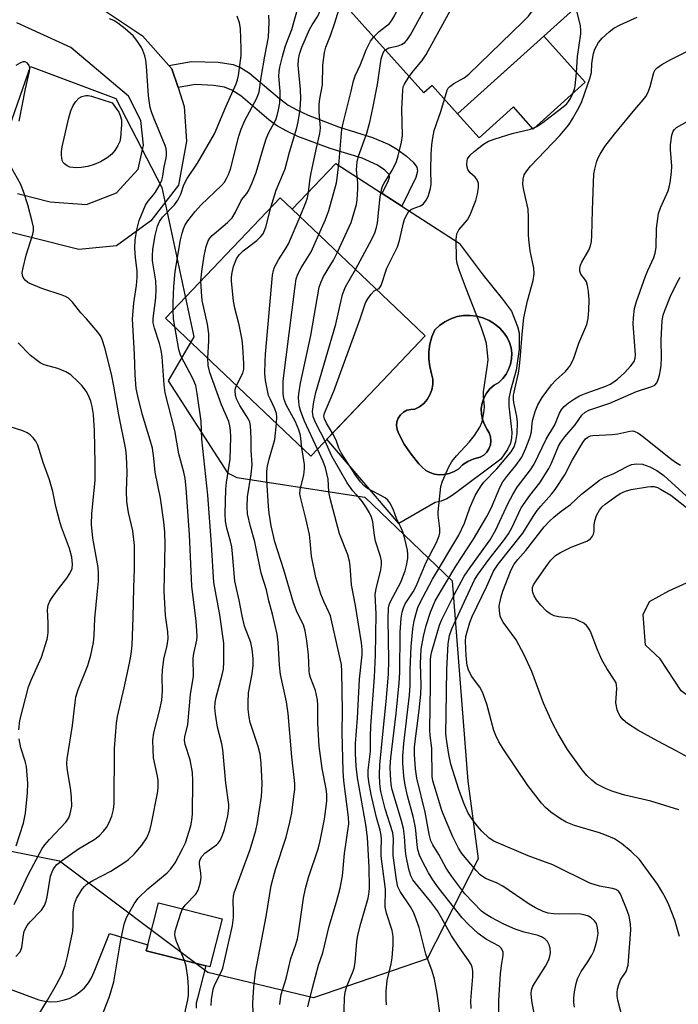
# Model space of a CAD drawing. Units: inches. Extents: x 1309761 to 1315761, y 509449 to 513449.
# Drawn here: x 1309909 to 1310070, y 510435 to 510676 of the extents above; entities that cross this region are included whole.
import ezdxf

# ---------------------------------------------------------------- set-up
doc = ezdxf.new("R2010")
doc.units = ezdxf.units.IN
doc.header["$MEASUREMENT"] = 0
for name, color, linetype in [('BLDG-Footprint', 5, 'Continuous'), ('CULTRL-Pad', 6, 'Continuous'), ('CULTRL-Swimming Pool in Ground', 4, 'Continuous'), ('NTRL-Trees', 3, 'Continuous'), ('TRANS-Driveway', 251, 'Continuous'), ('TRANS-Non Street Sidewalk', 7, 'Continuous'), ('TRANS-Road', 130, 'Continuous'), ('Undefined', 1, 'Continuous')]:
    doc.layers.add(name, color=color, linetype=linetype)

msp = doc.modelspace()

# ---------------------------------------------------------------- linework, layer by layer
at = {"layer": 'BLDG-Footprint'}
for points, elevation in [([(1310044.5, 510678.41), (1310016.11, 510652.87), (1310009.9, 510659.78), (1310007.92, 510658), (1309980.6, 510688.38), (1310010.97, 510715.69), (1310013.77, 510712.57), (1310017.14, 510708.83), (1310026.04, 510698.93), (1310029.18, 510695.44)], 379.39), ([(1309997.8, 510587.65), (1309980.31, 510569.27), (1309944.86, 510603.01), (1309972.82, 510632.38), (1309975.77, 510629.57), (1310004.4, 510602.31), (1310008.26, 510598.64)], 375.87), ([(1309958.63, 510456.34), (1309955.65, 510444.59), (1309954.66, 510444.84), (1309940.13, 510448.53), (1309940.49, 510449.97), (1309943.11, 510460.27)], 368.25)]:
    msp.add_lwpolyline(points, close=True, dxfattribs=dict(at, elevation=elevation))
at = {"layer": 'CULTRL-Pad'}
for points in [[(1310047.3, 510660.54), (1310034.62, 510649.13), (1310029.75, 510654.54), (1310021.39, 510647.01), (1310016.12, 510652.87), (1310037.17, 510671.81)], [(1310094.07, 510506.96), (1310085.1, 510504.96), (1310079.17, 510505.62), (1310070.74, 510512.01), (1310065.6, 510519.83), (1310062, 510523.14), (1310061.47, 510530.67), (1310062.96, 510533.82), (1310067.72, 510536.45), (1310078.71, 510541.36)]]:
    msp.add_lwpolyline(points, close=True, dxfattribs=at)
for points in [[(1310029.34, 510604.67, 0), (1310030.79, 510600.9, 0), (1310031.17, 510599.42, 0), (1310031.14, 510595.38, 0), (1310030.44, 510590.29, 0), (1310029.08, 510585.35, 0), (1310028.68, 510583.39, 0), (1310028.69, 510581.47, 0), (1310029.35, 510575.13, 0), (1310029.32, 510573.65, 0), (1310029.05, 510572.43, 0), (1310028.29, 510570.94, 0), (1310026.72, 510568.58, 0), (1310016.01, 510560.58, 0), (1310014.83, 510559.65, 0), (1310013.54, 510558.9, 0), (1310012.15, 510558.34, 0), (1310010.69, 510558, 0), (1310001.81, 510552.85, 0), (1309984.24, 510573.4, 0), (1309997.8, 510587.65, 0), (1310008.26, 510598.64, 0), (1310004.4, 510602.31, 0), (1309975.77, 510629.57, 0), (1309986.38, 510640.71, 0), (1309997.69, 510633.4, 0), (1310002.53, 510630.28, 0), (1310016.5, 510621.26, 0), (1310022.4, 510613.45, 0), (1310027.11, 510607.62, 0)], [(1310012.81, 510564.82, 0), (1310014.1, 510565.03, 0), (1310015.32, 510565.51, 0), (1310016.41, 510566.23, 0), (1310017.33, 510567.17, 0), (1310018.68, 510567.99, 0), (1310020.13, 510568.62, 0), (1310021.65, 510569.05, 0), (1310022.52, 510569.56, 0), (1310023.25, 510570.25, 0), (1310023.8, 510571.08, 0), (1310024.15, 510572.02, 0), (1310024.29, 510573.02, 0), (1310024.19, 510574.02, 0), (1310023.87, 510574.97, 0), (1310023.35, 510575.82, 0), (1310022.67, 510576.98, 0), (1310022.2, 510578.23, 0), (1310021.95, 510579.54, 0), (1310021.93, 510580.88, 0), (1310022.14, 510582.2, 0), (1310022.57, 510583.47, 0), (1310023.21, 510584.65, 0), (1310024.04, 510585.7, 0), (1310025.03, 510586.59, 0), (1310026.17, 510587.3, 0), (1310027.15, 510588.22, 0), (1310027.97, 510589.28, 0), (1310028.61, 510590.46, 0), (1310029.06, 510591.73, 0), (1310029.32, 510593.05, 0), (1310029.36, 510594.39, 0), (1310029.19, 510595.72, 0), (1310028.81, 510597.01, 0), (1310028.24, 510598.23, 0), (1310027.49, 510599.34, 0), (1310026.42, 510600.54, 0), (1310025.19, 510601.57, 0), (1310023.82, 510602.42, 0), (1310022.34, 510603.06, 0), (1310020.79, 510603.47, 0), (1310019.19, 510603.66, 0), (1310017.59, 510603.62, 0), (1310016, 510603.34, 0), (1310014.48, 510602.83, 0), (1310013.04, 510602.11, 0), (1310011.72, 510601.19, 0), (1310010.55, 510600.09, 0), (1310009.85, 510598.4, 0), (1310009.37, 510596.62, 0), (1310009.12, 510594.8, 0), (1310009.11, 510592.97, 0), (1310009.34, 510591.15, 0), (1310009.8, 510589.37, 0), (1310010.06, 510588.08, 0), (1310010.08, 510586.77, 0), (1310009.86, 510585.47, 0), (1310009.4, 510584.24, 0), (1310008.73, 510583.11, 0), (1310007.86, 510582.13, 0), (1310006.83, 510581.32, 0), (1310005.66, 510580.72, 0), (1310004.7, 510580.71, 0), (1310003.77, 510580.48, 0), (1310002.92, 510580.03, 0), (1310002.2, 510579.38, 0), (1310001.66, 510578.59, 0), (1310001.33, 510577.69, 0), (1310001.23, 510576.73, 0), (1310001.35, 510575.78, 0), (1310001.71, 510574.88, 0), (1310003.11, 510572.23, 0), (1310004.78, 510569.75, 0), (1310006.7, 510567.45, 0), (1310007.45, 510566.56, 0), (1310008.35, 510565.82, 0), (1310009.37, 510565.26, 0), (1310010.48, 510564.9, 0), (1310011.64, 510564.75, 0)]]:
    msp.add_polyline3d(points, close=True, dxfattribs=at)
at = {"layer": 'CULTRL-Swimming Pool in Ground'}
msp.add_lwpolyline([(1310012.81, 510564.82), (1310011.64, 510564.75), (1310010.48, 510564.9), (1310009.37, 510565.26), (1310008.35, 510565.82), (1310007.45, 510566.56), (1310006.7, 510567.45), (1310004.78, 510569.75), (1310003.11, 510572.23), (1310001.71, 510574.88), (1310001.35, 510575.78), (1310001.23, 510576.73), (1310001.33, 510577.69), (1310001.66, 510578.59), (1310002.2, 510579.38), (1310002.92, 510580.03), (1310003.77, 510580.48), (1310004.7, 510580.71), (1310005.66, 510580.72), (1310006.83, 510581.32), (1310007.86, 510582.13), (1310008.73, 510583.11), (1310009.4, 510584.24), (1310009.86, 510585.47), (1310010.08, 510586.77), (1310010.06, 510588.08), (1310009.8, 510589.37), (1310009.34, 510591.15), (1310009.11, 510592.97), (1310009.12, 510594.8), (1310009.37, 510596.62), (1310009.85, 510598.4), (1310010.55, 510600.09), (1310011.72, 510601.19), (1310013.04, 510602.11), (1310014.48, 510602.83), (1310016, 510603.34), (1310017.59, 510603.62), (1310019.19, 510603.66), (1310020.79, 510603.47), (1310022.34, 510603.06), (1310023.82, 510602.42), (1310025.19, 510601.57), (1310026.42, 510600.54), (1310027.49, 510599.34), (1310028.24, 510598.23), (1310028.81, 510597.01), (1310029.19, 510595.72), (1310029.36, 510594.39), (1310029.32, 510593.05), (1310029.06, 510591.73), (1310028.61, 510590.46), (1310027.97, 510589.28), (1310027.15, 510588.22), (1310026.17, 510587.3), (1310025.03, 510586.59), (1310024.04, 510585.7), (1310023.21, 510584.65), (1310022.57, 510583.47), (1310022.14, 510582.2), (1310021.93, 510580.88), (1310021.95, 510579.54), (1310022.2, 510578.23), (1310022.67, 510576.98), (1310023.35, 510575.82), (1310023.87, 510574.97), (1310024.19, 510574.02), (1310024.29, 510573.02), (1310024.15, 510572.02), (1310023.8, 510571.08), (1310023.25, 510570.25), (1310022.52, 510569.56), (1310021.65, 510569.05), (1310020.13, 510568.62), (1310018.68, 510567.99), (1310017.33, 510567.17), (1310016.41, 510566.23), (1310015.32, 510565.51), (1310014.1, 510565.03)], close=True, dxfattribs=at)
at = {"layer": 'NTRL-Trees'}
msp.add_lwpolyline([(1310008.72, 510446.55), (1309980.96, 510437.03), (1309955.17, 510443.25), (1309918.96, 510470.42), (1309877.29, 510478.75), (1309856.46, 510507.92), (1309864.79, 510553.75), (1309881.46, 510595.42), (1309902.29, 510637.08), (1309911.83, 510664.4), (1309932.66, 510656.59), (1309943.95, 510634.89), (1309951.76, 510598.43), (1309945.45, 510587.65), (1309959.99, 510565.2), (1309962.24, 510564.05), (1309993.47, 510559.28), (1310014.79, 510538.86), (1310018.6, 510489.92), (1310021.18, 510470.98)], close=True, dxfattribs=at)
at = {"layer": 'TRANS-Driveway'}
for points in [[(1309925.02, 510681.37), (1309939.18, 510671.9), (1309945.67, 510664.67), (1309946.4, 510663.85), (1309947.88, 510659.25), (1309949.35, 510654.65), (1309949.94, 510646.15), (1309947.96, 510635.47), (1309941.25, 510626.69), (1309932.87, 510620.64), (1309923.69, 510619.71), (1309900.66, 510625.51)], [(1309908.72, 510633.44), (1309916.68, 510631.34), (1309925.5, 510630.75), (1309932.83, 510633.58), (1309938.16, 510639.31), (1309939.41, 510645.24), (1309938.79, 510651.2), (1309935.8, 510657.17), (1309921.67, 510669.01), (1309908.49, 510675.07)]]:
    msp.add_lwpolyline(points, dxfattribs=at)
at = {"layer": 'TRANS-Non Street Sidewalk'}
msp.add_lwpolyline([(1309947.88, 510659.25), (1309946.4, 510663.85), (1309945.67, 510664.67), (1309951.15, 510665.63), (1309957.7, 510665.5), (1309961.36, 510664.93), (1309963.12, 510664.17), (1309965.32, 510662.74), (1309972.62, 510656.61), (1309974.76, 510655), (1309976.85, 510653.83), (1309979.64, 510652.53), (1309987.06, 510649.7), (1309995.33, 510647.09), (1309999.42, 510645.4), (1310001.45, 510644.15), (1310003.68, 510642.49), (1310005.26, 510641.07), (1310006.19, 510639.82), (1310006.34, 510638.82), (1310005.94, 510637.31), (1310002.53, 510630.28), (1309997.69, 510633.4), (1309999.31, 510636.6), (1309999.53, 510637.38), (1309999.41, 510638), (1309998.35, 510639.08), (1309996.58, 510640.34), (1309992.8, 510642), (1309984.99, 510644.37), (1309977.14, 510647.33), (1309974.29, 510648.66), (1309971.89, 510650.02), (1309970.04, 510651.42), (1309963.19, 510657.23), (1309961.01, 510658.65), (1309959.26, 510659.38), (1309956.52, 510659.8), (1309952.14, 510660)], close=True, dxfattribs=at)
at = {"layer": 'TRANS-Road'}
msp.add_lwpolyline([(1309855.41, 510458.33), (1309913.86, 510436.61), (1309915.33, 510436.25), (1309916.85, 510436.11), (1309918.36, 510436.18), (1309919.86, 510436.46), (1309921.3, 510436.94), (1309922.66, 510437.62), (1309923.91, 510438.49), (1309925.03, 510439.51), (1309926, 510440.69), (1309926.79, 510441.98), (1309927.4, 510443.38), (1309931.16, 510452.79), (1309940.49, 510449.97), (1309940.13, 510448.53), (1309954.66, 510444.84), (1309952.61, 510436.98), (1309952.34, 510435.76), (1309952.32, 510434.5)], dxfattribs=at)
at = {"layer": 'Undefined'}
for points, elevation in [([(1309995.65, 510671.64), (1309997, 510672.94), (1309999.51, 510674.91), (1310000.01, 510675.56), (1310000.72, 510676.76), (1310001.22, 510677.8), (1310001.74, 510679.2), (1310008.7, 510699.6), (1310009.24, 510700.99), (1310009.64, 510701.77), (1310010.14, 510702.48), (1310012.63, 510705.18), (1310013.94, 510706.82), (1310014.99, 510708.27), (1310016.03, 510710.06)], 376), ([(1309998.5, 510668.47), (1309999.33, 510668.95), (1310001.59, 510669.48), (1310002.41, 510669.74), (1310003.27, 510670.3), (1310003.82, 510670.88), (1310004.61, 510672.12), (1310011.35, 510684.37), (1310011.83, 510685.37), (1310012.33, 510686.68), (1310015.28, 510697.12), (1310015.68, 510698.83), (1310015.96, 510701.61), (1310016.18, 510702.58), (1310016.84, 510704.02), (1310018.69, 510707.11)], 378), ([(1310004.34, 510661.98), (1310005.36, 510663.33), (1310007.53, 510665.89), (1310008.47, 510667.35), (1310021.59, 510691.22), (1310022.72, 510693.54), (1310023.5, 510695.56), (1310023.81, 510696.18), (1310024.26, 510696.57), (1310024.66, 510696.69), (1310027.95, 510696.81)], 380), ([(1309970.56, 510630.01), (1309971.84, 510634.25), (1309973.67, 510638.47), (1309974.03, 510639.45), (1309975.11, 510643.5), (1309976.92, 510649.46), (1309977.24, 510650.86), (1309977.73, 510653.93), (1309977.84, 510656.56), (1309977.81, 510658.77), (1309977.25, 510664.7), (1309977.3, 510666.09), (1309977.52, 510667.38), (1309978.12, 510669.13), (1309979.97, 510673.4), (1309980.64, 510674.6), (1309981.87, 510676.43), (1309982.25, 510677.19), (1309984.22, 510684.35)], 372), ([(1310012.93, 510656.42), (1310013.6, 510658.6), (1310013.86, 510659.1), (1310014.26, 510659.56), (1310015.19, 510660.22), (1310017.73, 510661.67), (1310018.89, 510662.55), (1310032.06, 510675.31), (1310033.45, 510676.73), (1310034.83, 510678.58), (1310036.09, 510680.48), (1310036.42, 510681.24), (1310036.72, 510682.84), (1310036.94, 510683.5), (1310038.13, 510685.49)], 382), ([(1309953.48, 510612.06), (1309953.68, 510614.4), (1309954.29, 510618.17), (1309954.77, 510620.46), (1309955.22, 510621.82), (1309955.64, 510622.51), (1309956.22, 510623.13), (1309959.95, 510626.3), (1309961.09, 510627.48), (1309961.93, 510628.82), (1309963.41, 510631.84), (1309964.67, 510633.41), (1309965.09, 510634.08), (1309965.91, 510635.88), (1309966.93, 510638.5), (1309968.71, 510644.61), (1309969.42, 510646.73), (1309970.06, 510648.26), (1309971.72, 510651.35), (1309972.08, 510652.43), (1309972.44, 510653.86), (1309972.73, 510655.55), (1309972.85, 510657.22), (1309972.81, 510658.39), (1309972.49, 510662.04), (1309972.54, 510663.15), (1309972.72, 510664.28), (1309973.35, 510666.87), (1309974.02, 510669.19), (1309974.59, 510670.79), (1309975.7, 510673.45), (1309977.49, 510679.75)], 370), ([(1309977.69, 510627.75), (1309979.12, 510631.19), (1309979.51, 510632.37), (1309979.76, 510633.65), (1309980.08, 510636.53), (1309980.31, 510638), (1309981.62, 510644.14), (1309982.54, 510648.05), (1309982.63, 510649.37), (1309982.38, 510653.32), (1309982.37, 510655.11), (1309982.53, 510656.49), (1309983.14, 510659.91), (1309983.23, 510664.72), (1309983.64, 510667.82), (1309983.97, 510669.16), (1309985.09, 510671.98), (1309986.15, 510675.03), (1309987.8, 510680.36)], 374), ([(1310019.45, 510434.49), (1310019.37, 510436.45), (1310019.89, 510442.26), (1310019.89, 510443.58), (1310019.73, 510444.54), (1310019.44, 510445.21), (1310018.9, 510446.12), (1310016.51, 510449.46), (1310014.68, 510452.2), (1310012.25, 510456.59), (1310011.2, 510458.27), (1310009.53, 510460.56), (1310005.83, 510465.02), (1310005.24, 510465.89), (1310004.76, 510466.88), (1310004.24, 510468.5), (1310003.61, 510471.68), (1310003.46, 510472.83), (1310003.21, 510476.47), (1310002.92, 510478.42), (1310002.43, 510480.3), (1310000.14, 510487.81), (1309999.89, 510489.14), (1309999.74, 510491.49), (1309999.71, 510493.44), (1309999.83, 510495.62), (1310001.17, 510506.44), (1310001.9, 510513.96), (1310002.01, 510516.48), (1310002.1, 510526.28), (1310002.33, 510529.74), (1310002.58, 510531.22), (1310002.91, 510532.24), (1310003.37, 510533.22), (1310005.28, 510536.15), (1310006.03, 510537.55), (1310008.49, 510543.42), (1310010.95, 510548.2), (1310011.6, 510549.8), (1310011.77, 510550.61), (1310011.8, 510551.65), (1310011.41, 510554.87), (1310011.38, 510555.7), (1310012.06, 510561.86), (1310012.44, 510563.22), (1310014.04, 510566.7), (1310014.74, 510567.98), (1310015.85, 510569.34), (1310019, 510572.69), (1310020.24, 510574.36), (1310021.56, 510576.33), (1310022.14, 510577.63), (1310022.66, 510580.39), (1310022.72, 510581.5), (1310022.44, 510583.83), (1310022.44, 510584.96), (1310023.39, 510590.99), (1310023.57, 510592.81), (1310023.47, 510594.51), (1310023.18, 510596.76), (1310022.83, 510598.16), (1310021.94, 510600.65), (1310018.3, 510609.93), (1310016.58, 510614.54), (1310016.04, 510616.32), (1310015.87, 510617.42), (1310015.82, 510622.16), (1310015.97, 510623.58), (1310016.16, 510624.07), (1310016.44, 510624.5), (1310018.52, 510626.98), (1310019.24, 510628.16), (1310020.57, 510631.67), (1310021.01, 510633.35), (1310021.27, 510634.76), (1310021.27, 510635.83), (1310020.93, 510636.72), (1310020.39, 510637.35), (1310019.12, 510638.52), (1310018.61, 510639.29), (1310018.46, 510639.8), (1310018.38, 510640.6), (1310018.44, 510641.4), (1310018.59, 510641.9), (1310019.18, 510642.72), (1310020.2, 510643.64), (1310022.45, 510645.42), (1310023.67, 510646.18), (1310025.33, 510646.78), (1310029.43, 510648.03), (1310033.92, 510649.13), (1310035.48, 510649.75), (1310036.96, 510650.74), (1310041.59, 510654.29), (1310042.71, 510655.24), (1310043.24, 510655.85), (1310043.68, 510656.56), (1310044.28, 510657.85), (1310044.65, 510658.87), (1310044.84, 510659.66), (1310045.2, 510662.84), (1310045.45, 510666.81), (1310046.22, 510672.36), (1310046.24, 510673.21), (1310046.11, 510674.3), (1310045.33, 510677.69)], 384), ([(1309912.31, 510430.48), (1309915.97, 510436.5), (1309918.19, 510440.31), (1309919.48, 510442.78), (1309920.29, 510444.86), (1309920.89, 510447.12), (1309922.19, 510453.33), (1309922.3, 510454.69), (1309922.24, 510457.25), (1309922.29, 510458.09), (1309922.61, 510460.01), (1309923.09, 510461.33), (1309924.49, 510463.58), (1309925.04, 510464.26), (1309925.64, 510464.8), (1309927.05, 510465.71), (1309931.45, 510468), (1309934.86, 510470.15), (1309935.76, 510470.85), (1309937.19, 510472.17), (1309939.06, 510474.32), (1309940.27, 510476.15), (1309940.98, 510477.9), (1309941.39, 510479.61), (1309942.98, 510487.45), (1309943.07, 510488.62), (1309943.02, 510490.09), (1309942.86, 510491.18), (1309941.92, 510495.68), (1309941.77, 510497.69), (1309941.72, 510500), (1309941.97, 510501.72), (1309943.36, 510507.11), (1309943.93, 510509.7), (1309944.1, 510511.93), (1309943.99, 510515.34), (1309944.1, 510517.08), (1309944.44, 510519.76), (1309945.19, 510523.1), (1309945.44, 510524.75), (1309945.36, 510526.37), (1309944.79, 510530.43), (1309944.52, 510536.3), (1309944.71, 510547.74), (1309944.68, 510550.72), (1309944.45, 510553.26), (1309943.57, 510559.07), (1309942.31, 510565.36), (1309941.97, 510568.78), (1309941.61, 510571.23), (1309941.1, 510573.15), (1309939.12, 510579.63), (1309938.04, 510583.93), (1309937.67, 510585.8), (1309937.38, 510589.13), (1309937.23, 510594.19), (1309936.75, 510602.69), (1309937.09, 510606.74), (1309937.74, 510610.95), (1309937.92, 510612.89), (1309937.9, 510614.55), (1309937.46, 510617.72), (1309937.35, 510620.03), (1309937.42, 510622.08), (1309937.79, 510624.57), (1309938.39, 510626.8), (1309939.97, 510630.58), (1309940.59, 510631.56), (1309941.88, 510633.04), (1309942.39, 510633.75), (1309943.27, 510635.28), (1309943.89, 510636.62), (1309944.15, 510637.64), (1309944.47, 510639.88), (1309944.98, 510642.04), (1309945.07, 510642.79), (1309945.06, 510643.56), (1309944.95, 510644.31), (1309944.7, 510645.13), (1309942.19, 510651.2), (1309941.5, 510653.06), (1309941.1, 510654.42), (1309940.63, 510657.25), (1309940.18, 510664.51), (1309940.01, 510665.95), (1309939.75, 510667), (1309939.32, 510668.27), (1309938.94, 510669.03), (1309937.83, 510670.74), (1309936.93, 510671.89), (1309934.98, 510673.56), (1309933.16, 510674.97), (1309932.22, 510675.61), (1309931.18, 510676.07)], 364), ([(1309928.97, 510431.78), (1309931.17, 510437.36), (1309932.24, 510440.94), (1309933.83, 510450.76), (1309934.76, 510455.02), (1309935.33, 510456.65), (1309937.15, 510459.97), (1309938.15, 510461.36), (1309940.54, 510463.71), (1309945.22, 510467.61), (1309946.1, 510468.58), (1309947.15, 510470.04), (1309949.08, 510473.58), (1309949.67, 510474.89), (1309950.98, 510479.04), (1309951.25, 510480.45), (1309951.4, 510481.88), (1309951.48, 510490.12), (1309951.39, 510492.03), (1309950.87, 510495.14), (1309949.59, 510498.89), (1309949.42, 510499.97), (1309949.51, 510500.79), (1309950.25, 510503.81), (1309950.92, 510511.13), (1309951.65, 510515.58), (1309951.59, 510520.01), (1309951.73, 510521.11), (1309952.51, 510524.4), (1309952.57, 510525.26), (1309952.51, 510526.68), (1309952.3, 510528.98), (1309951.22, 510537.52), (1309950.67, 510550.15), (1309949.85, 510561.46), (1309949.61, 510563.81), (1309949.3, 510565.38), (1309948.11, 510569.84), (1309947.07, 510575.59), (1309944.77, 510584.73), (1309944.51, 510586.72), (1309943.98, 510593.55), (1309943.75, 510595.15), (1309943.32, 510596.79), (1309942.11, 510600.49), (1309941.81, 510601.84), (1309941.8, 510602.88), (1309942.44, 510607.9), (1309942.57, 510610.09), (1309942.42, 510612.12), (1309941.66, 510616.95), (1309941.61, 510618.22), (1309941.73, 510619.83), (1309942.31, 510623.12), (1309942.89, 510625.39), (1309943.32, 510626.58), (1309944.07, 510627.63), (1309947.04, 510630.62), (1309947.87, 510631.74), (1309948.56, 510633.24), (1309949.32, 510635.53), (1309950.07, 510637.06), (1309952.61, 510640.83), (1309956.8, 510647.96), (1309959.55, 510654.53), (1309962.11, 510660.2), (1309962.44, 510661.16), (1309962.67, 510662.2), (1309963.26, 510667.08), (1309963.31, 510668.79), (1309963.17, 510673.7), (1309962.91, 510675.1), (1309962.35, 510676.72)], 366), ([(1309946.71, 510604.95), (1309946.72, 510606.8), (1309946.89, 510610.68), (1309947.18, 510614.35), (1309948.52, 510622.12), (1309948.87, 510623.76), (1309949.19, 510624.77), (1309949.64, 510625.72), (1309950.27, 510626.73), (1309952.03, 510629.04), (1309953.49, 510630.66), (1309958.49, 510635.35), (1309959.2, 510636.19), (1309959.75, 510637.06), (1309960.2, 510638.02), (1309960.66, 510639.31), (1309962.74, 510647.43), (1309963.26, 510649.11), (1309964.22, 510651.26), (1309967.15, 510656.67), (1309967.7, 510658.23), (1309968.19, 510661.68), (1309969.05, 510666.95), (1309969.94, 510671.58), (1309970.12, 510675.25), (1309970.03, 510676.93)], 368), ([(1310026.17, 510433.24), (1310026.2, 510436.53), (1310026.64, 510442.95), (1310026.86, 510444.93), (1310027.26, 510447.4), (1310027.25, 510448.18), (1310027.12, 510448.62), (1310026.77, 510449.2), (1310026.25, 510449.65), (1310023.2, 510451.31), (1310021.2, 510452.75), (1310018.8, 510454.94), (1310017.26, 510456.63), (1310011.51, 510463.88), (1310010.08, 510465.89), (1310009.01, 510467.6), (1310007.55, 510470.37), (1310006.84, 510471.9), (1310006.44, 510473.15), (1310006.23, 510474.45), (1310005.95, 510477.91), (1310005.79, 510479.03), (1310005.28, 510481.32), (1310003.9, 510486.41), (1310003.31, 510488.96), (1310002.99, 510491.2), (1310002.74, 510494.32), (1310002.76, 510496.08), (1310003.01, 510499.13), (1310004.43, 510510.98), (1310004.56, 510513.27), (1310004.6, 510517.16), (1310004.8, 510522.8), (1310005.24, 510527.11), (1310005.55, 510529.07), (1310005.94, 510530.65), (1310006.47, 510532.36), (1310006.91, 510533.42), (1310009.98, 510539.23), (1310016.43, 510549.99), (1310017.8, 510552.9), (1310019.09, 510556.65), (1310020.46, 510559.67), (1310021.77, 510561.83), (1310022.58, 510562.96), (1310025.7, 510566.16), (1310029.23, 510570.37), (1310029.93, 510571.56), (1310030.39, 510572.85), (1310030.66, 510574.8), (1310030.77, 510577.59), (1310030.57, 510578.99), (1310029.84, 510582.4), (1310029.78, 510583.1), (1310029.83, 510584.2), (1310030.08, 510585.62), (1310030.98, 510589.58), (1310031.24, 510591.22), (1310031.53, 510593.86), (1310031.88, 510599.08), (1310032.33, 510603.04), (1310033.23, 510607.17), (1310034.6, 510612.2), (1310034.82, 510613.81), (1310034.72, 510615.17), (1310033.9, 510619.42), (1310033.51, 510622.21), (1310033.45, 510623.41), (1310033.47, 510627.53), (1310033.34, 510629.61), (1310032.31, 510634.22), (1310032.08, 510635.6), (1310032.12, 510636.93), (1310032.42, 510637.95), (1310033.03, 510638.94), (1310033.98, 510640.09), (1310041.14, 510647.59), (1310043.29, 510650.14), (1310044.23, 510651.64), (1310045.81, 510654.51), (1310046.44, 510655.82), (1310048.46, 510661.44), (1310048.81, 510662.97), (1310048.91, 510665.07), (1310049.05, 510666.17), (1310049.33, 510667.55), (1310049.65, 510668.61), (1310050.55, 510670.29), (1310051.42, 510671.36), (1310053.14, 510672.87), (1310054.28, 510673.73), (1310055.83, 510674.55), (1310059.99, 510676.45)], 386), ([(1309982.29, 510623.37), (1309983.91, 510627.09), (1309984.72, 510629.25), (1309986.56, 510636.04), (1309986.77, 510637.12), (1309987.21, 510641.31), (1309987.87, 510649.13), (1309988.17, 510650.58), (1309990.15, 510658.35), (1309990.72, 510660.9), (1309991.15, 510662.11), (1309992.44, 510664.88), (1309993.79, 510668.48), (1309994.86, 510670.57), (1309995.65, 510671.64)], 376), ([(1310035.05, 510431.91), (1310034.28, 510436.32), (1310034.08, 510438.08), (1310034.16, 510438.9), (1310034.53, 510439.92), (1310037.58, 510444.81), (1310038.39, 510446.35), (1310038.67, 510447.2), (1310038.84, 510448.06), (1310038.74, 510449.2), (1310038.48, 510450.03), (1310038.08, 510450.79), (1310037.5, 510451.4), (1310036.79, 510451.89), (1310035.84, 510452.3), (1310032.4, 510453.08), (1310030.16, 510453.84), (1310027.43, 510455.07), (1310024.34, 510456.66), (1310022.85, 510457.53), (1310021.95, 510458.25), (1310017.92, 510462.45), (1310014.7, 510466.67), (1310013.35, 510468.75), (1310011.52, 510472.02), (1310010.08, 510474.41), (1310009.59, 510475.4), (1310009.17, 510477.02), (1310008.26, 510482.42), (1310006.19, 510490.72), (1310005.89, 510492.99), (1310005.59, 510496.45), (1310005.63, 510498.31), (1310006.79, 510507.26), (1310007.2, 510511.2), (1310007.26, 510513.38), (1310007.09, 510518.66), (1310007.28, 510522.19), (1310007.8, 510525.25), (1310008.48, 510527.96), (1310009.51, 510531.17), (1310010.7, 510533.96), (1310015.71, 510542.42), (1310020.05, 510549.02), (1310023.24, 510554.53), (1310024.3, 510556.59), (1310026.57, 510561.83), (1310027.19, 510563.05), (1310028.14, 510564.36), (1310030.38, 510566.99), (1310031.8, 510569.07), (1310032.79, 510571.23), (1310033.89, 510573.99), (1310034.16, 510575.22), (1310034.32, 510577.37), (1310034.49, 510578.24), (1310035.1, 510580.21), (1310035.76, 510581.85), (1310036.83, 510583.58), (1310039.03, 510586.67), (1310040.15, 510587.84), (1310042.48, 510589.99), (1310043.23, 510590.81), (1310043.71, 510591.48), (1310044.52, 510593.23), (1310045.78, 510596.85), (1310047.68, 510601.41), (1310048.05, 510602.93), (1310048.2, 510604.9), (1310048.28, 510607.46), (1310048.1, 510609.52), (1310047.86, 510610.98), (1310047.62, 510611.8), (1310047.36, 510612.27), (1310046.25, 510613.74), (1310046.02, 510614.44), (1310045.99, 510615.15), (1310046.14, 510615.91), (1310046.46, 510616.66), (1310048.2, 510619.56), (1310048.58, 510620.59), (1310048.84, 510621.66), (1310048.95, 510623.13), (1310049.06, 510629.36), (1310049.44, 510638.17), (1310049.64, 510639.31), (1310050.15, 510641.27), (1310050.44, 510642.08), (1310050.93, 510643.04), (1310052.13, 510644.89), (1310054.49, 510647.92), (1310059.41, 510653.89), (1310061.45, 510656.23), (1310062.12, 510657.12), (1310062.65, 510658.17), (1310063.17, 510659.55), (1310064.03, 510662.96), (1310064.35, 510663.61), (1310064.84, 510664.11), (1310065.99, 510664.86), (1310068.24, 510666.08), (1310076.6, 510670.32)], 388), ([(1309986.82, 510619.05), (1309990.12, 510626.31), (1309991.45, 510630.74), (1309991.65, 510631.89), (1309991.81, 510634.57), (1309991.77, 510636.04), (1309991.48, 510639.19), (1309991.61, 510641.14), (1309991.96, 510642.48), (1309993.94, 510648.17), (1309994.71, 510650.83), (1309995.48, 510654.26), (1309996.6, 510659.98), (1309997.47, 510666.26), (1309997.86, 510667.53), (1309998.23, 510668.19), (1309998.5, 510668.47)], 378), ([(1309909.1, 510651.03), (1309910.62, 510658.99), (1309911.62, 510663.18), (1309911.68, 510663.96), (1309911.53, 510664.68), (1309911.14, 510665.23), (1309910.55, 510665.52), (1309910.1, 510665.54), (1309909.39, 510665.32), (1309908.31, 510664.67)], 362), ([(1309991.22, 510614.86), (1309995.19, 510622.26), (1309995.9, 510623.79), (1309996.33, 510625.1), (1309996.57, 510626.21), (1309997.24, 510632.61), (1309997.61, 510634.61), (1309997.79, 510635.16), (1309998.19, 510635.92), (1310000.25, 510639.14), (1310001.19, 510641.22), (1310001.66, 510642.56), (1310002.43, 510645.9), (1310002.69, 510647.58), (1310002.56, 510654), (1310002.73, 510658.59), (1310002.88, 510659.4), (1310003.16, 510660.13), (1310004.34, 510661.98)], 380), ([(1309996.39, 510609.94), (1309996.99, 510610.25), (1309997.5, 510610.95), (1309998.85, 510615.14), (1310001.47, 510620.35), (1310001.95, 510621.96), (1310002.9, 510626.22), (1310003.29, 510627.33), (1310003.79, 510628.39), (1310004.26, 510629.09), (1310004.65, 510629.43), (1310005.32, 510629.76), (1310007.09, 510630.38), (1310007.74, 510630.83), (1310008.58, 510631.87), (1310009.05, 510632.9), (1310009.53, 510634.6), (1310009.68, 510635.67), (1310009.62, 510639.21), (1310009.71, 510643), (1310009.86, 510645.25), (1310010.1, 510647.02), (1310010.46, 510648.76), (1310012.07, 510653.42), (1310012.93, 510656.42)], 382), ([(1310044.69, 510434.75), (1310044.52, 510435.91), (1310044.51, 510437.08), (1310044.71, 510438.56), (1310045.08, 510440.6), (1310045.42, 510441.72), (1310046.31, 510443.52), (1310047.94, 510445.87), (1310048.94, 510447.51), (1310049.38, 510448.45), (1310049.82, 510449.73), (1310050.24, 510451.34), (1310050.43, 510452.73), (1310050.34, 510454.17), (1310050.03, 510455.23), (1310049.57, 510455.85), (1310048.77, 510456.56), (1310048.11, 510456.99), (1310047.32, 510457.28), (1310046.16, 510457.47), (1310044.67, 510457.58), (1310040.99, 510457.5), (1310039.61, 510457.56), (1310038.25, 510457.75), (1310037.05, 510458.14), (1310035.18, 510459.06), (1310033.62, 510459.93), (1310027.19, 510464.32), (1310025.68, 510465.11), (1310022.98, 510466.23), (1310021.68, 510467.08), (1310020.66, 510468.14), (1310017.21, 510472.31), (1310016.4, 510473.57), (1310014.97, 510476.37), (1310013.31, 510480.2), (1310012.32, 510482.83), (1310010.4, 510488.96), (1310010.12, 510490.07), (1310009.97, 510491.13), (1310009.83, 510498.02), (1310009.42, 510501.08), (1310009.34, 510502.43), (1310009.53, 510513.56), (1310009.52, 510519.55), (1310009.62, 510520.48), (1310009.88, 510521.64), (1310011.75, 510528.06), (1310012.31, 510529.39), (1310015.27, 510535.45), (1310017.75, 510539.96), (1310019.2, 510542.13), (1310024.09, 510548.86), (1310025.45, 510551.31), (1310028.51, 510557.83), (1310029.6, 510559.94), (1310030.71, 510561.69), (1310033.96, 510565.96), (1310034.83, 510567.3), (1310037.77, 510573.42), (1310039.89, 510576.91), (1310041.06, 510579.8), (1310041.58, 510580.75), (1310042.2, 510581.42), (1310043.26, 510582.27), (1310044.65, 510583.25), (1310045.92, 510583.98), (1310047.56, 510584.68), (1310052.37, 510586.38), (1310053.41, 510586.84), (1310054.08, 510587.23), (1310055.15, 510588.06), (1310056.89, 510589.65), (1310058.43, 510591.3), (1310059.23, 510592.41), (1310059.5, 510593.17), (1310059.58, 510593.99), (1310059, 510601.56), (1310059.08, 510603.03), (1310059.36, 510605.36), (1310059.8, 510607.03), (1310061.98, 510613.2), (1310062.55, 510614.58), (1310064.06, 510617.81), (1310064.42, 510618.87), (1310064.59, 510620.26), (1310064.69, 510624.85), (1310065.22, 510628.55), (1310065.65, 510629.88), (1310067.56, 510634.09), (1310067.82, 510634.91), (1310068.03, 510636.05), (1310068.36, 510638.65), (1310068.47, 510640.09), (1310068.14, 510644.11), (1310068.14, 510645.28), (1310068.42, 510647.62), (1310068.8, 510648.63), (1310069.09, 510649.01), (1310069.63, 510649.52), (1310072.16, 510650.98)], 390), ([(1309908.26, 510447.13), (1309909.33, 510448.33), (1309909.78, 510449.37), (1309910.14, 510452.47), (1309910.34, 510453.26), (1309910.64, 510454.02), (1309911.07, 510454.71), (1309911.74, 510455.59), (1309914.53, 510458.49), (1309915.26, 510459.64), (1309915.66, 510460.64), (1309915.95, 510461.7), (1309916.78, 510466.78), (1309917.11, 510467.83), (1309917.48, 510468.59), (1309918.27, 510469.57), (1309919.7, 510470.7), (1309923.59, 510473.44), (1309927.55, 510475.79), (1309928.67, 510476.65), (1309929.7, 510477.72), (1309930.41, 510478.65), (1309931.08, 510479.85), (1309931.73, 510481.39), (1309932.13, 510483.04), (1309932.31, 510484.47), (1309932.4, 510497.92), (1309932.82, 510504.07), (1309933.11, 510505.75), (1309934.76, 510512.74), (1309936.01, 510518.72), (1309936.44, 510520.98), (1309936.7, 510523.19), (1309936.96, 510529.87), (1309937.08, 510537.11), (1309937.24, 510541.79), (1309937.23, 510547.45), (1309936.87, 510551.08), (1309935.79, 510555.57), (1309935.34, 510558.19), (1309935.29, 510560.78), (1309935.44, 510565.39), (1309935.31, 510569.18), (1309935.16, 510570.93), (1309933.39, 510579.4), (1309932.23, 510586.35), (1309931.66, 510589.29), (1309930.01, 510595.75), (1309929.39, 510597.73), (1309928.95, 510598.66), (1309928.32, 510599.55), (1309925.54, 510602.79), (1309924.14, 510604.3), (1309922.12, 510606.87), (1309921.14, 510607.84), (1309920.42, 510608.28), (1309919.61, 510608.61), (1309914.62, 510610.25), (1309911.69, 510611.41), (1309911.21, 510611.69), (1309910.57, 510612.25), (1309910.08, 510612.9), (1309909.87, 510613.38), (1309909.84, 510614.15), (1309910.03, 510615.25), (1309910.82, 510618.32), (1309912.41, 510623.45), (1309912.58, 510624.3), (1309912.56, 510625.16), (1309912.26, 510626.6), (1309911.18, 510630.64), (1309910.18, 510633.91), (1309909.44, 510635.73), (1309907.25, 510639.7)], 362), ([(1309962.14, 510586.57), (1309963.7, 510589.54), (1309963.91, 510590.52), (1309963.92, 510591.89), (1309963.71, 510595.95), (1309963.55, 510597.67), (1309962.78, 510601.31), (1309961.73, 510605.44), (1309961.4, 510607.12), (1309960.94, 510612.08), (1309960.94, 510612.96), (1309961.08, 510614.11), (1309961.41, 510615.55), (1309961.81, 510616.66), (1309962.19, 510617.47), (1309962.81, 510618.41), (1309963.79, 510619.39), (1309967.12, 510621.96), (1309968.13, 510622.92), (1309968.64, 510623.58), (1309969.03, 510624.35), (1309969.32, 510625.17), (1309970.56, 510630.01)], 372), ([(1309971.89, 510577.28), (1309971.97, 510578.87), (1309971.9, 510579.73), (1309971.55, 510580.81), (1309970.34, 510583.24), (1309970.01, 510584.11), (1309969.26, 510587.77), (1309969.1, 510589.49), (1309969.12, 510592.41), (1309969.22, 510594.17), (1309970.98, 510613.45), (1309971.17, 510614.62), (1309971.46, 510615.43), (1309972.42, 510617.21), (1309974.32, 510620.16), (1309974.84, 510621.1), (1309977.69, 510627.75)], 374), ([(1309978.13, 510571.34), (1309977.76, 510574.35), (1309977.39, 510575.74), (1309976.57, 510577.64), (1309974.26, 510581.84), (1309973.77, 510583.09), (1309973.6, 510583.88), (1309973.52, 510584.75), (1309973.53, 510587.69), (1309976.46, 510610.8), (1309976.76, 510612.57), (1309977.15, 510613.68), (1309977.94, 510615.28), (1309980.38, 510619.16), (1309982.29, 510623.37)], 376), ([(1309981.95, 510571), (1309978.79, 510577.85), (1309977.87, 510580.16), (1309977.57, 510581.21), (1309977.37, 510582.55), (1309977.32, 510583.64), (1309977.37, 510584.51), (1309977.79, 510587.13), (1309980.31, 510598.76), (1309982.34, 510610.52), (1309982.8, 510611.85), (1309983.4, 510613.11), (1309985.86, 510617.11), (1309986.82, 510619.05)], 378), ([(1309983.83, 510572.98), (1309981.54, 510577.37), (1309980.91, 510578.88), (1309980.71, 510580.2), (1309981, 510582.53), (1309981.52, 510584.85), (1309986.38, 510601.48), (1309988.01, 510608.75), (1309988.78, 510610.59), (1309991.22, 510614.86)], 380), ([(1309955.17, 510593.21), (1309955.42, 510597.44), (1309955.37, 510599.18), (1309955.05, 510601.5), (1309953.75, 510607.31), (1309953.57, 510609.4), (1309953.48, 510612.06)], 370), ([(1310057.59, 510427.37), (1310055.25, 510436.46), (1310055.13, 510437.49), (1310055.13, 510438.34), (1310055.21, 510439.19), (1310055.4, 510440.04), (1310055.95, 510441.42), (1310057.3, 510443.52), (1310057.78, 510445.03), (1310058.43, 510453.7), (1310058.37, 510455.11), (1310058.01, 510457), (1310057.39, 510458.8), (1310056.19, 510461.8), (1310055.81, 510462.56), (1310055.49, 510463), (1310054.77, 510463.48), (1310053.96, 510463.73), (1310050.76, 510464.35), (1310048.46, 510465.05), (1310039.42, 510469.49), (1310033.4, 510471.71), (1310024.98, 510475.31), (1310023.87, 510476.04), (1310022.09, 510477.76), (1310020.95, 510479.03), (1310019.5, 510480.91), (1310018.74, 510482.18), (1310017.63, 510484.59), (1310016.42, 510487.93), (1310014.49, 510494.13), (1310013.99, 510496.49), (1310013.48, 510499.65), (1310013.3, 510501.39), (1310013.32, 510506.2), (1310013.52, 510517.2), (1310013.83, 510523.46), (1310014.18, 510525.53), (1310014.7, 510527.1), (1310020.24, 510539.09), (1310021.16, 510540.49), (1310023.8, 510544.1), (1310027.37, 510548.64), (1310028.59, 510550.34), (1310029.37, 510551.75), (1310031.07, 510555.48), (1310031.69, 510556.66), (1310033.8, 510559.69), (1310036.19, 510562.78), (1310038.4, 510566.29), (1310039.04, 510567.57), (1310040.8, 510571.75), (1310041.32, 510572.73), (1310042.29, 510574.03), (1310044.85, 510576.91), (1310046.49, 510579.31), (1310047.26, 510580.02), (1310048.22, 510580.5), (1310053.33, 510582.24), (1310059.84, 510585.03), (1310063.6, 510586.25), (1310064.29, 510586.63), (1310064.78, 510587.22), (1310065.11, 510587.97), (1310065.42, 510589.02), (1310065.71, 510590.37), (1310065.84, 510591.45), (1310065.94, 510593.36), (1310065.84, 510597.71), (1310066.06, 510602.31), (1310066.37, 510603.73), (1310066.71, 510604.84), (1310068.1, 510608.36), (1310069.65, 510611.5), (1310070.5, 510612.99)], 392), ([(1309985.63, 510574.87), (1309984.15, 510577.33), (1309983.64, 510578.36), (1309983.5, 510579.02), (1309983.64, 510579.81), (1309985.94, 510585.17), (1309992.32, 510602.79), (1309993.64, 510606.69), (1309994.2, 510607.73), (1309995.02, 510608.86), (1309995.77, 510609.61), (1309996.39, 510609.94)], 382), ([(1309947.06, 510600.92), (1309946.8, 510602.77), (1309946.71, 510604.95)], 368), ([(1309948.98, 510458.78), (1309949.65, 510459.71), (1309952.23, 510462.39), (1309952.83, 510463.32), (1309953.3, 510464.96), (1309953.51, 510466.39), (1309953.47, 510467.5), (1309953.13, 510469.7), (1309953.14, 510470.24), (1309953.29, 510470.87), (1309953.68, 510471.55), (1309954.44, 510472.4), (1309957.31, 510474.39), (1309957.69, 510474.78), (1309958.15, 510475.49), (1309958.76, 510476.8), (1309959.19, 510478.16), (1309960.03, 510481.46), (1309960.31, 510483.35), (1309960.26, 510484.22), (1309959.56, 510489.48), (1309958.83, 510497.68), (1309958.56, 510499.08), (1309957.54, 510503.17), (1309957.05, 510506.27), (1309956.89, 510507.95), (1309956.92, 510509.05), (1309957.09, 510510.17), (1309958.68, 510515.92), (1309958.97, 510517.32), (1309959.1, 510518.97), (1309959.1, 510523.66), (1309958.07, 510530.55), (1309956.59, 510538.41), (1309956.05, 510547.76), (1309955.13, 510559.74), (1309953.73, 510573.43), (1309953.49, 510577.79), (1309952.59, 510584.59), (1309952.23, 510586.56), (1309951.53, 510588.26), (1309949.34, 510592.23), (1309948.51, 510593.95), (1309948.11, 510595.36), (1309947.06, 510600.92)], 368), ([(1309907.91, 510459.82), (1309909.69, 510463.55), (1309911.25, 510467.09), (1309914.69, 510473.5), (1309915.37, 510474.42), (1309916.49, 510475.74), (1309920.47, 510479.95), (1309921.2, 510481.01), (1309921.58, 510481.97), (1309921.91, 510483.82), (1309921.89, 510486), (1309921.7, 510487.69), (1309920.77, 510493.14), (1309920.7, 510494.27), (1309920.78, 510495.37), (1309922.11, 510503.53), (1309922.73, 510509.14), (1309922.96, 510510.49), (1309923.52, 510512.33), (1309925.86, 510518.15), (1309926.59, 510520.67), (1309927.22, 510523.77), (1309927.44, 510525.49), (1309927.54, 510529.64), (1309928.25, 510536.3), (1309928.44, 510538.75), (1309928.5, 510540.67), (1309928.41, 510542.11), (1309927.1, 510549.25), (1309926.73, 510552.58), (1309926.81, 510555.25), (1309927.64, 510563.31), (1309927.68, 510567.48), (1309927.51, 510575.44), (1309927.23, 510579.44), (1309926.91, 510581.38), (1309926.59, 510582.74), (1309925.97, 510584.24), (1309925.45, 510585.19), (1309924.43, 510586.52), (1309923.45, 510587.55), (1309921.71, 510589.11), (1309920.49, 510589.91), (1309918.54, 510590.67), (1309915.21, 510591.59), (1309914.18, 510592.09), (1309911.85, 510593.86), (1309908.84, 510596.97)], 360), ([(1309955.97, 510435.17), (1309956.02, 510436.62), (1309956.45, 510439.19), (1309956.85, 510440.35), (1309958.35, 510443.13), (1309958.78, 510444.28), (1309961.19, 510454.7), (1309961.42, 510456.67), (1309961.45, 510458.07), (1309961.33, 510460.78), (1309961.41, 510461.88), (1309961.56, 510462.69), (1309965.53, 510473.26), (1309966.87, 510477.87), (1309967.25, 510479.88), (1309968.22, 510486.22), (1309968.36, 510487.67), (1309968.4, 510489.42), (1309968.18, 510494.32), (1309967.92, 510496.51), (1309967.44, 510498.43), (1309965.5, 510504.27), (1309965.22, 510505.58), (1309965.02, 510507.49), (1309964.98, 510509.17), (1309965.1, 510511.48), (1309965.95, 510516.16), (1309966.2, 510518.18), (1309966.24, 510519.93), (1309966.02, 510522.19), (1309965.67, 510523.82), (1309964.12, 510527.82), (1309963.5, 510530.27), (1309962.77, 510534.16), (1309961.78, 510538.78), (1309961.22, 510545.46), (1309960.98, 510547.17), (1309960.69, 510548.55), (1309959.76, 510551.73), (1309959.46, 510553.45), (1309959.41, 510555.24), (1309959.52, 510561.23), (1309959.68, 510562.89), (1309960.65, 510568.58), (1309960.79, 510573.92), (1309960.71, 510575.58), (1309960.54, 510576.66), (1309960.25, 510577.73), (1309958.52, 510581.79), (1309955.61, 510589.72), (1309955.23, 510591.43), (1309955.17, 510593.21)], 370), ([(1309966.28, 510431.08), (1309966.15, 510435.77), (1309966.36, 510439.72), (1309966.76, 510443.36), (1309969.41, 510456.93), (1309970.63, 510464.52), (1309971.65, 510468.42), (1309974.27, 510476.26), (1309975.18, 510479.94), (1309975.64, 510482.22), (1309976.17, 510486.23), (1309976.36, 510487.95), (1309976.36, 510489.35), (1309975.66, 510495.92), (1309974.81, 510506.5), (1309974.39, 510509.3), (1309972.92, 510516.01), (1309972.69, 510518.24), (1309972.32, 510523.84), (1309972.06, 510525.82), (1309970.95, 510530.72), (1309970.05, 510533.99), (1309969.46, 510536.64), (1309968.15, 510540.76), (1309966.67, 510548.37), (1309965.54, 510552.09), (1309964.86, 510555.22), (1309964.78, 510556.98), (1309964.88, 510559.35), (1309965.74, 510564.91), (1309965.97, 510567.16), (1309965.75, 510570.78), (1309965.73, 510573.61), (1309965.56, 510576.73), (1309965.39, 510577.55), (1309965.06, 510578.3), (1309962.94, 510581.69), (1309962.16, 510583.27), (1309961.95, 510584.12), (1309961.85, 510585.28), (1309961.9, 510585.85), (1309962.14, 510586.57)], 372), ([(1309908.98, 510502.51), (1309909.27, 510504.8), (1309911.39, 510512.96), (1309912.02, 510514.6), (1309914.55, 510520.21), (1309915.93, 510524.64), (1309916.1, 510525.48), (1309916.17, 510526.33), (1309916.15, 510528.61), (1309916, 510531.76), (1309916.19, 510532.95), (1309916.6, 510533.85), (1309917.18, 510534.79), (1309918.66, 510536.88), (1309920.7, 510539.53), (1309921.44, 510540.66), (1309922.01, 510541.86), (1309922.14, 510542.91), (1309921.94, 510544.61), (1309921.41, 510546.73), (1309919.44, 510551.96), (1309918.9, 510553.61), (1309918.06, 510556.97), (1309917.28, 510560.68), (1309916.52, 510563.54), (1309914.92, 510567.72), (1309913.62, 510571.96), (1309913.19, 510572.96), (1309912.53, 510573.79), (1309911.74, 510574.53), (1309911.08, 510574.99), (1309910, 510575.47), (1309905.14, 510577.04)], 358), ([(1309972.73, 510435.42), (1309972.88, 510436.79), (1309973.1, 510437.87), (1309974.29, 510441.81), (1309975.44, 510446.64), (1309976.68, 510450.08), (1309977.02, 510451.44), (1309977.38, 510453.39), (1309978.5, 510461.36), (1309978.98, 510463.77), (1309979.77, 510466.44), (1309982.15, 510473.71), (1309982.6, 510475.37), (1309983.64, 510480.66), (1309984.18, 510485.04), (1309984.19, 510486.73), (1309984.07, 510488.1), (1309983.08, 510493.07), (1309982.32, 510498.48), (1309982.03, 510504.1), (1309982.01, 510508.51), (1309981.92, 510509.84), (1309981.73, 510510.93), (1309981.41, 510512.07), (1309980.28, 510515), (1309979.97, 510516.06), (1309979.87, 510516.9), (1309979.71, 510520.75), (1309979.33, 510524.19), (1309978.96, 510526.64), (1309978.53, 510528.1), (1309976.94, 510531.12), (1309976.04, 510533.47), (1309973.68, 510541.57), (1309971.54, 510548.34), (1309970.66, 510552.28), (1309970.1, 510555.38), (1309969.93, 510557.06), (1309969.56, 510563.44), (1309969.56, 510565.66), (1309969.73, 510566.81), (1309970.14, 510568.55), (1309971.5, 510573.32), (1309971.89, 510577.28)], 374), ([(1310012.05, 510431.5), (1310011.16, 510438.11), (1310010.51, 510441.59), (1310009.92, 510443.58), (1310008.42, 510447.7), (1310006.74, 510454.21), (1310005.82, 510456.93), (1310005.36, 510457.98), (1310004.67, 510459.24), (1310002.1, 510463), (1310001.55, 510464.18), (1310001.22, 510465.85), (1310000.43, 510471.8), (1310000.37, 510473.06), (1310000.45, 510475.89), (1310000.32, 510477.3), (1309998.47, 510483.17), (1309997.41, 510487.44), (1309997.12, 510489.31), (1309997.07, 510491.61), (1309997.15, 510493.91), (1309997.85, 510501.42), (1309998.7, 510509.36), (1309999.23, 510516.11), (1309999.35, 510519.5), (1309999.22, 510529.52), (1309999.31, 510532.29), (1309999.43, 510533), (1309999.65, 510533.65), (1310002.31, 510538.55), (1310003.34, 510541.27), (1310003.7, 510542.63), (1310003.98, 510544.27), (1310004.03, 510545.28), (1310003.93, 510546.35), (1310003.27, 510549.14), (1310002.73, 510550.78), (1310002.17, 510552.12), (1310001.23, 510554.05), (1310000.43, 510556.35), (1309999.58, 510557.88), (1309999.07, 510558.57), (1309998.44, 510559.11), (1309994.16, 510561.4), (1309993.31, 510562.04), (1309992.45, 510562.99), (1309991.31, 510564.58), (1309987.69, 510570.1), (1309987.16, 510571.2), (1309986.52, 510573.18), (1309985.63, 510574.87)], 382), ([(1310070.36, 510452.04), (1310069.16, 510456.02), (1310067.72, 510459.75), (1310066.9, 510461.51), (1310066.18, 510462.79), (1310064.91, 510464.8), (1310060.57, 510470.81), (1310058.56, 510472.75), (1310056.13, 510474.76), (1310054.42, 510475.87), (1310052.12, 510476.85), (1310050.79, 510477.32), (1310044.7, 510479.13), (1310042.66, 510479.92), (1310041.23, 510480.78), (1310038.89, 510482.41), (1310037.61, 510483.53), (1310036.63, 510484.55), (1310033.31, 510488.87), (1310027.44, 510497.59), (1310026.19, 510499.57), (1310025.49, 510501.07), (1310025.02, 510502.34), (1310023.26, 510508.78), (1310022.26, 510511.7), (1310021.6, 510512.92), (1310019.55, 510515.59), (1310018.8, 510517.09), (1310018.47, 510518.16), (1310018.22, 510520.53), (1310018.04, 510524.11), (1310018.18, 510525.28), (1310018.54, 510526.71), (1310019.15, 510528.69), (1310019.7, 510530.15), (1310023.29, 510537.52), (1310024.94, 510541.22), (1310026.05, 510542.94), (1310032.08, 510550.46), (1310034.59, 510554.59), (1310035.57, 510556), (1310036.47, 510557.12), (1310039.07, 510560.04), (1310039.93, 510561.16), (1310042.3, 510564.72), (1310044.2, 510568.37), (1310046.73, 510572.61), (1310047.39, 510573.48), (1310047.96, 510573.95), (1310048.58, 510574.21), (1310049.14, 510574.31), (1310053.86, 510574.54), (1310055.3, 510574.75), (1310058.23, 510575.42), (1310058.95, 510575.44), (1310059.4, 510575.34), (1310060.14, 510575), (1310061.31, 510574.19), (1310068.15, 510568.71), (1310069.38, 510567.81), (1310070.58, 510567.11)], 394), ([(1309979.6, 510434.87), (1309980.74, 510439.53), (1309982.21, 510445.06), (1309983.22, 510448.02), (1309984.82, 510454.56), (1309986.61, 510460.51), (1309987.5, 510463.84), (1309988.02, 510466.84), (1309988.51, 510472.31), (1309989.57, 510479.56), (1309989.51, 510481.14), (1309988.37, 510490.05), (1309988.18, 510492.37), (1309987.97, 510501.86), (1309988.01, 510507.05), (1309987.87, 510516.74), (1309987.76, 510518.4), (1309987.5, 510519.8), (1309985.1, 510530.27), (1309984.81, 510531.06), (1309983.53, 510533.68), (1309982.75, 510535.56), (1309981.56, 510539.68), (1309980.47, 510544.85), (1309980.17, 510548.53), (1309979.94, 510550.2), (1309979.08, 510554.09), (1309977.75, 510559.26), (1309977.66, 510560.08), (1309977.69, 510561.13), (1309978.58, 510564.66), (1309978.79, 510566.25), (1309978.73, 510567.28), (1309978.13, 510571.34)], 376), ([(1309998.8, 510435.34), (1309998.7, 510436.74), (1309998.74, 510438.72), (1309998.93, 510441.27), (1309999.9, 510445.39), (1310000.14, 510446.8), (1310000.44, 510449.99), (1310000.44, 510452.06), (1310000.15, 510453.5), (1309998.8, 510457.75), (1309998.47, 510459.18), (1309998.56, 510463.61), (1309997.51, 510471.67), (1309997.45, 510472.95), (1309997.54, 510475.97), (1309997.43, 510477.14), (1309997.25, 510478), (1309996.34, 510481.11), (1309995.06, 510486.73), (1309994.43, 510489.75), (1309994.29, 510491.19), (1309994.34, 510492.66), (1309994.88, 510497.21), (1309994.84, 510500.78), (1309994.92, 510503.45), (1309995.84, 510515.37), (1309996.11, 510520.74), (1309996.26, 510530.79), (1309996.02, 510535.53), (1309996.23, 510536.92), (1309997.36, 510541.55), (1309997.55, 510542.87), (1309997.54, 510543.73), (1309997.3, 510544.77), (1309996.06, 510548.54), (1309995.82, 510549.9), (1309995.41, 510553.24), (1309995.1, 510554.36), (1309994.67, 510555.45), (1309993.91, 510556.68), (1309992.9, 510558.1), (1309992.18, 510559.02), (1309990.55, 510560.8), (1309989.19, 510562.8), (1309985.47, 510569.26), (1309983.83, 510572.98)], 380), ([(1309988.37, 510431.21), (1309988.52, 510437.04), (1309988.69, 510438.48), (1309989.06, 510439.9), (1309990.52, 510443.13), (1309990.89, 510444.3), (1309991.09, 510445.65), (1309991.56, 510450.82), (1309991.79, 510452.35), (1309992.48, 510455.2), (1309994.3, 510461.43), (1309994.56, 510462.83), (1309994.64, 510463.92), (1309994.58, 510468.92), (1309994.17, 510476.21), (1309993.75, 510479.39), (1309991.7, 510490.79), (1309991.41, 510493.64), (1309991.2, 510496.71), (1309991.21, 510499.18), (1309991.73, 510505.37), (1309992.17, 510514.89), (1309992.82, 510520.76), (1309992.83, 510522.09), (1309992.71, 510523.73), (1309991.22, 510532.83), (1309990.25, 510537.9), (1309989.91, 510542.54), (1309989.75, 510543.66), (1309989.3, 510545.16), (1309987.31, 510550.35), (1309985.06, 510558.93), (1309984.71, 510560.61), (1309984.56, 510563.67), (1309983.92, 510566.44), (1309983.33, 510568.01), (1309981.95, 510571)], 378), ([(1310070.12, 510482.95), (1310063.32, 510485.07), (1310056.95, 510486.53), (1310054.01, 510487.44), (1310052.44, 510488.05), (1310050.94, 510488.78), (1310049.99, 510489.34), (1310048.89, 510490.16), (1310047.66, 510491.36), (1310046.53, 510492.7), (1310043.01, 510497.7), (1310040.69, 510501.47), (1310039.32, 510504.08), (1310037.12, 510508.98), (1310034.27, 510516.69), (1310032.43, 510520.81), (1310030.45, 510524.49), (1310027.26, 510528.75), (1310026.84, 510529.47), (1310026.56, 510530.23), (1310026.34, 510531.58), (1310026.31, 510532.67), (1310026.42, 510533.52), (1310026.74, 510534.94), (1310027.17, 510536.32), (1310029.04, 510541.13), (1310029.51, 510542.15), (1310029.96, 510542.9), (1310030.83, 510544.07), (1310032.77, 510546.22), (1310037.27, 510552.01), (1310038.57, 510553.42), (1310039.63, 510554.37), (1310041.44, 510555.83), (1310043.74, 510557.45), (1310046.4, 510559.98), (1310050.76, 510563.41), (1310051.91, 510564.07), (1310054.26, 510565.04), (1310057.56, 510566.78), (1310058.62, 510567.22), (1310059.93, 510567.41), (1310061.25, 510567.3), (1310063.07, 510566.66), (1310064.79, 510565.8), (1310066.5, 510564.55), (1310073.85, 510557.91)], 396), ([(1310074.85, 510494.43), (1310069.49, 510497.37), (1310065.01, 510499.68), (1310060.18, 510502.38), (1310057.6, 510503.99), (1310056.54, 510504.95), (1310055.81, 510505.81), (1310055.41, 510506.56), (1310055.14, 510507.39), (1310054.81, 510509.11), (1310055.04, 510512.55), (1310054.98, 510513.39), (1310054.83, 510513.93), (1310054.48, 510514.61), (1310052.58, 510517.47), (1310051.36, 510519.53), (1310050.3, 510521.99), (1310048.78, 510526.04), (1310048.42, 510526.81), (1310047.96, 510527.55), (1310047.58, 510527.98), (1310046.93, 510528.48), (1310045.94, 510529.03), (1310044.91, 510529.47), (1310043.82, 510529.7), (1310040.74, 510530.04), (1310039.73, 510530.35), (1310038.77, 510530.8), (1310037.88, 510531.47), (1310036.49, 510532.9), (1310035.43, 510534.25), (1310034.84, 510535.21), (1310034.52, 510535.98), (1310034.42, 510536.52), (1310034.47, 510537.2), (1310034.7, 510537.9), (1310035.45, 510539.12), (1310038.14, 510542.93), (1310038.91, 510543.91), (1310040.02, 510545.03), (1310041.23, 510545.81), (1310043.91, 510547.1), (1310047.69, 510548.5), (1310048.6, 510549.1), (1310049.09, 510549.75), (1310049.33, 510550.24), (1310049.47, 510550.98), (1310049.48, 510552.48), (1310049.61, 510553.47), (1310050.09, 510554.83), (1310050.75, 510556.11), (1310051.4, 510556.89), (1310052.2, 510557.6), (1310054.74, 510559.45), (1310055.84, 510560.15), (1310057.12, 510560.75), (1310058.49, 510561.12), (1310062.47, 510561.83), (1310063.34, 510561.91), (1310064.14, 510561.86), (1310064.93, 510561.6), (1310065.7, 510561.22), (1310068.2, 510559.78), (1310072.78, 510556.16)], 398), ([(1309908.35, 510474.16), (1309910.16, 510479.69), (1309910.67, 510482.18), (1309911.11, 510487.07), (1309911.2, 510489.39), (1309910.86, 510493.52), (1309910.56, 510494.87), (1309909.47, 510498.07), (1309909.11, 510500.27)], 358), ([(1309949.43, 510446.17), (1309947.54, 510450.79), (1309947.26, 510451.63), (1309947.11, 510452.47), (1309947.2, 510453.3), (1309947.49, 510454.4), (1309948.54, 510457.72), (1309948.98, 510458.78)], 368), ([(1309935.54, 510393.68), (1309935.47, 510394.65), (1309935.74, 510395.75), (1309938.33, 510401.95), (1309940.43, 510405.58), (1309943.45, 510410.29), (1309945.31, 510413.58), (1309946.09, 510415.15), (1309947.75, 510418.91), (1309948.6, 510421.1), (1309949.03, 510423.12), (1309949.21, 510424.58), (1309949.05, 510427.83), (1309949.16, 510430.3), (1309949.72, 510434.04), (1309950.31, 510436.54), (1309950.46, 510437.64), (1309950.43, 510439.69), (1309950.25, 510442), (1309949.83, 510444.81), (1309949.43, 510446.17)], 368)]:
    msp.add_lwpolyline(points, dxfattribs=dict(at, elevation=elevation))
at = {"layer": 'Undefined', "elevation": 364}
msp.add_lwpolyline([(1309923.15, 510639.7), (1309922.3, 510639.73), (1309921.49, 510639.87), (1309920.77, 510640.17), (1309920.14, 510640.61), (1309919.82, 510640.97), (1309919.62, 510641.44), (1309919.42, 510642.79), (1309919.42, 510643.63), (1309919.6, 510644.77), (1309921.23, 510651.87), (1309921.69, 510653.57), (1309922.25, 510654.87), (1309922.9, 510655.85), (1309923.67, 510656.69), (1309924.36, 510657.1), (1309925.39, 510657.34), (1309925.92, 510657.32), (1309926.72, 510657.15), (1309931.79, 510655.57), (1309933.44, 510653.26), (1309933.79, 510652.48), (1309934.06, 510651.38), (1309934.1, 510650.22), (1309933.85, 510646.98), (1309933.67, 510646.13), (1309933.22, 510645.1), (1309932.48, 510643.9), (1309931.72, 510643.04), (1309930.56, 510642.11), (1309928.93, 510641.12), (1309927.41, 510640.47), (1309925.82, 510639.99), (1309924.25, 510639.75)], close=True, dxfattribs=at)

doc.saveas('drawing.dxf')
